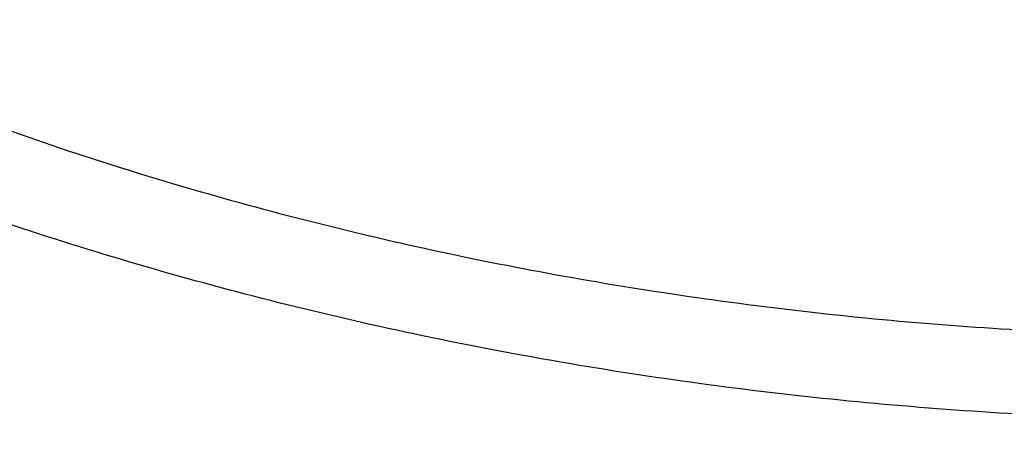
# Model space of a CAD drawing. Units: inches. Extents: x 7.1 to 14.8, y -2.6 to 21.1.
# Drawn here: x 10.6 to 10.9, y 15.7 to 15.8 of the extents above; entities that cross this region are included whole.
import ezdxf

# ---------------------------------------------------------------- set-up
doc = ezdxf.new("R2010")
doc.units = ezdxf.units.IN
doc.header["$LTSCALE"] = 1.21
doc.header["$MEASUREMENT"] = 0
doc.layers.get('0').update_dxf_attribs({"linetype": 'CONTINUOUS'})

msp = doc.modelspace()

# ---------------------------------------------------------------- linework, layer by layer
at = {"color": 7, "linetype": 'CONTINUOUS'}
for points, knots in [([(13.8926923427, 16.4808581332), (13.8926923427, 16.4463747114), (13.8902960273, 16.3773052577), (13.8795274216, 16.2740237579), (13.8616131922, 16.1712637606), (13.8366042896, 16.0692917767), (13.8045696095, 15.9683611494), (13.7655969859, 15.8687226297), (13.7197911388, 15.7706202639), (13.6672732863, 15.6742918473), (13.6081800712, 15.5799683941), (13.542662939, 15.4878740093), (13.4708874545, 15.3982257995), (13.393032767, 15.3112338129), (13.3092911766, 15.2271009599), (13.2198677523, 15.1460228982), (13.1249799692, 15.0681878615), (13.0248573495, 14.9937764366), (12.919741095, 14.9229613109), (12.8098837102, 14.8559069314), (12.695548536, 14.7927692023), (12.5770092448, 14.7336951453), (12.4545493125, 14.6788225518), (12.3284614494, 14.6282796404), (12.1990469541, 14.5821847169), (12.066615141, 14.5406458676), (11.9314823097, 14.5037606124), (11.7939723156, 14.4716157913), (11.6544109338, 14.4442865838), (11.46565929, 14.4142939919), (11.2746353289, 14.3942795747), (11.0824198663, 14.3842465856), (10.9376921228, 14.3817324017), (10.7929643806, 14.3842466026), (10.6007489241, 14.3942796117), (10.4097249723, 14.4142940467), (10.2209733408, 14.4442866555), (10.0814119713, 14.4716158752), (9.9439019918, 14.5037607081), (9.8087691776, 14.5406459756), (9.6763373832, 14.5821848352), (9.5469229077, 14.6282797664), (9.4208350652, 14.6788226834), (9.2983751544, 14.7336952805), (9.1798358856, 14.7927693398), (9.0655007346, 14.8559070698), (8.955643374, 14.9229614487), (8.8505271444, 14.993776573), (8.7504045489, 15.0681879939), (8.6555167888, 15.1460230243), (8.566093386, 15.227101078), (8.4823518159, 15.3112339215), (8.4044971473, 15.3982258977), (8.3327216803, 15.4878740961), (8.2672045639, 15.5799684692), (8.2081113628, 15.6742919105), (8.1555935216, 15.7706203151), (8.1097876832, 15.8687226692), (8.0708150661, 15.9683611781), (8.0387803906, 16.0692917958), (8.0137714908, 16.1712637719), (7.9958572632, 16.2740237633), (7.9850886581, 16.3773052596), (7.9826923427, 16.4463747117), (7.9826923427, 16.4808581332)], [0, 0, 0, 0, 0.0129399827, 0.0259095303, 0.0389373266, 0.0520516167, 0.0652790459, 0.078644679, 0.092171531, 0.1058803584, 0.119789447, 0.1339144703, 0.14826841, 0.162861522, 0.1777013453, 0.1927927465, 0.2081379954, 0.2237368656, 0.2395867493, 0.2556827794, 0.272017973, 0.2885833729, 0.3053681934, 0.3223599657, 0.3395446859, 0.3569069629, 0.3744301629, 0.3920965496, 0.4098874307, 0.4277832975, 0.4638031405, 0.4818908157, 0.5000000275, 0.5181092392, 0.5361969141, 0.5722167557, 0.5901126215, 0.6079035014, 0.6255698867, 0.643093085, 0.6604553601, 0.6776400783, 0.6946318484, 0.7114166667, 0.7279820643, 0.7443172553, 0.7604132829, 0.7762631638, 0.7918620313, 0.8072072775, 0.822298676, 0.8371384967, 0.8517316061, 0.8660855433, 0.8802105642, 0.8941196507, 0.9078284761, 0.9213553262, 0.9347209578, 0.9479483857, 0.9610626748, 0.9740904703, 0.9870600174, 1, 1, 1, 1]), ([(8.3276923427, 16.3766414883), (8.3276923427, 16.3461507807), (8.3298107152, 16.2850790194), (8.3393300053, 16.1937577477), (8.3551656314, 16.1029000041), (8.377271769, 16.0127425847), (8.4055869058, 15.9235102419), (8.4400325065, 15.8354253302), (8.480515149, 15.7487039887), (8.5269267812, 15.6635565836), (8.5791457386, 15.5801872038), (8.6370373759, 15.4987937163), (8.7004549455, 15.4195674517), (8.7692389124, 15.3426941437), (8.8432217978, 15.2683502409), (8.9494065891, 15.1720543614), (9.0645342766, 15.0823751434), (9.1873196623, 14.9996411621), (9.2843528375, 14.9404022866), (9.3853340736, 14.8846280923), (9.4900263007, 14.8324446566), (9.5981782728, 14.7839741441), (9.709531317, 14.7393293788), (9.8238220237, 14.6986137703), (9.9804303092, 14.6494826666), (10.1410849168, 14.6088766192), (10.3047827403, 14.5768151641), (10.4714682721, 14.5503242144), (10.6825466264, 14.5282044699), (10.9376925789, 14.5193497498), (11.1928385262, 14.5282045053), (11.4039168699, 14.5503242721), (11.5706023883, 14.5768152405), (11.7343001922, 14.6088767152), (11.8949547766, 14.6494827814), (12.0515630375, 14.6986138968), (12.1658537238, 14.7393295125), (12.277206746, 14.7839742838), (12.3853586942, 14.8324448014), (12.4900508951, 14.8846282425), (12.5910321053, 14.9404024382), (12.6880652552, 14.9996413122), (12.8108506076, 15.0823752885), (12.9259782624, 15.1720544983), (13.0321630205, 15.2683503682), (13.1061458826, 15.3426942618), (13.1749298291, 15.4195675584), (13.2383473803, 15.4987938104), (13.2962390013, 15.5801872848), (13.3484579444, 15.6635566514), (13.3948695642, 15.7487040437), (13.4353521966, 15.8354253729), (13.4697977901, 15.9235102729), (13.4981129221, 16.0127426053), (13.5202190567, 16.1029000163), (13.5360546809, 16.1937577535), (13.5455739703, 16.2850790214), (13.5476923427, 16.346150781), (13.5476923427, 16.3766414884)], [0, 0, 0, 0, 0.0129518155, 0.025933065, 0.0389721507, 0.0520972217, 0.0653347514, 0.0787096856, 0.0922449399, 0.1059611953, 0.1198766874, 0.1340070628, 0.1483652958, 0.1629616543, 0.1778037045, 0.1928963496, 0.2238313287, 0.2396797994, 0.2557736461, 0.2721059473, 0.288667808, 0.3054485025, 0.322435618, 0.3396152065, 0.3569719323, 0.3921433981, 0.4099277832, 0.4278169351, 0.463822873, 0.5000000336, 0.5361771936, 0.5721831298, 0.5900722805, 0.6078566641, 0.643028126, 0.6603848497, 0.6775644358, 0.6945515487, 0.7113322404, 0.7278940981, 0.7442263962, 0.7603202397, 0.7761687072, 0.8071036798, 0.8221963216, 0.8370383684, 0.8516347238, 0.8659929537, 0.8801233263, 0.8940388158, 0.9077550687, 0.9212903208, 0.9346652532, 0.9479027812, 0.9610278509, 0.9740669357, 0.9870481846, 1, 1, 1, 1]), ([(13.5836937922, 16.3435031277), (13.5836937922, 16.3128829448), (13.5815620281, 16.2515472955), (13.5719817531, 16.1598225343), (13.5560408822, 16.0685415876), (13.5337805123, 15.9779332213), (13.5052558409, 15.8882157264), (13.4705384419, 15.7996071985), (13.4297144222, 15.7123216836), (13.3828847271, 15.6265696537), (13.3301645796, 15.5425572887), (13.2716831187, 15.4604861759), (13.2075830212, 15.3805529038), (13.1380201201, 15.3029487232), (13.063163067, 15.2278591557), (12.9831929233, 15.1554636429), (12.8983027849, 15.0859351718), (12.8086973881, 15.0194398596), (12.7145926275, 14.9561365969), (12.616215063, 14.8961767177), (12.5138014012, 14.8397036025), (12.4075980176, 14.7868523913), (12.2978601251, 14.7377495352), (12.1848522605, 14.6925128652), (12.0688435268, 14.6512498993), (11.9098463811, 14.6014468048), (11.7467258905, 14.5602814296), (11.5805014677, 14.5277744808), (11.4112168381, 14.5009110617), (11.1968359017, 14.4784793364), (10.9376923427, 14.4694995581), (10.6785487838, 14.4784793364), (10.4641678474, 14.5009110617), (10.2948832177, 14.5277744808), (10.128658795, 14.5602814296), (9.9655383044, 14.6014468048), (9.8065411587, 14.6512498993), (9.690532425, 14.6925128652), (9.5775245604, 14.7377495352), (9.4677866679, 14.7868523913), (9.3615832843, 14.8397036025), (9.2591696225, 14.8961767177), (9.160792058, 14.9561365969), (9.0666872974, 15.0194398596), (8.9770819006, 15.0859351718), (8.8921917622, 15.1554636429), (8.8122216184, 15.2278591557), (8.7373645654, 15.3029487232), (8.6678016643, 15.3805529038), (8.6037015668, 15.4604861759), (8.5452201059, 15.5425572887), (8.4924999584, 15.6265696537), (8.4456702633, 15.7123216836), (8.4048462436, 15.7996071985), (8.3701288445, 15.8882157264), (8.3416041731, 15.9779332213), (8.3193438032, 16.0685415876), (8.3034029323, 16.1598225343), (8.2938226573, 16.2515472955), (8.2916908933, 16.3128829448), (8.2916908933, 16.3435031277)], [0, 0, 0, 0, 0.0128536509, 0.0257383908, 0.0386841071, 0.0517204414, 0.0648751227, 0.0781741869, 0.0916414193, 0.1052981482, 0.1191630393, 0.1332519779, 0.1475779932, 0.162151257, 0.1769791144, 0.192066144, 0.2074142662, 0.2230228512, 0.2388888479, 0.2550069393, 0.2713696774, 0.2879676372, 0.3047895768, 0.3218225745, 0.3390521872, 0.3564626027, 0.3917505984, 0.4095969601, 0.4275500049, 0.4636878947, 0.5, 0.5363121053, 0.5724499951, 0.5904030399, 0.6082494016, 0.6435373973, 0.6609478128, 0.6781774255, 0.6952104232, 0.7120323628, 0.7286303226, 0.7449930607, 0.7611111521, 0.7769771488, 0.7925857338, 0.807933856, 0.8230208856, 0.837848743, 0.8524220068, 0.8667480221, 0.8808369607, 0.8947018518, 0.9083585807, 0.9218258131, 0.9351248773, 0.9482795586, 0.9613158929, 0.9742616092, 0.9871463491, 1, 1, 1, 1])]:
    msp.add_open_spline(points, degree=3, knots=knots, dxfattribs=at)
at = {"color": 9, "linetype": 'CONTINUOUS'}
for points, knots in [([(7.9976923427, 16.4624869601), (7.9976923427, 16.4284645118), (8.0000609455, 16.3603138501), (8.0107057267, 16.2583975006), (8.0284177525, 16.1569743173), (8.0531515146, 16.0562983917), (8.0848455835, 15.956612349), (8.1234204612, 15.8581584861), (8.168780456, 15.761174637), (8.2208133858, 15.6658946416), (8.2793912801, 15.5725476141), (8.3443706473, 15.4813575358), (8.4155929605, 15.3925428466), (8.4928850535, 15.3063160385), (8.5760595324, 15.2228832463), (8.6649151982, 15.1424438379), (8.7592374896, 15.0651900005), (8.8587989522, 14.9913063265), (8.9633597344, 14.9209694017), (9.0726680975, 14.8543473592), (9.1864610125, 14.7915995181), (9.3044647612, 14.7328759992), (9.4263955676, 14.6783173588), (9.5519602511, 14.628054244), (9.6808569361, 14.5822070665), (9.8127756736, 14.5408857165), (9.9473995126, 14.5041892346), (10.0844039675, 14.4722057275), (10.2234626412, 14.445011416), (10.4115509072, 14.4151640531), (10.6019094966, 14.3952460035), (10.79346074, 14.3852608663), (10.9376923427, 14.3827585999), (11.0819239454, 14.3852608663), (11.2734751889, 14.3952460035), (11.4638337782, 14.4151640531), (11.6519220443, 14.445011416), (11.7909807179, 14.4722057275), (11.9279851729, 14.5041892346), (12.0626090118, 14.5408857165), (12.1945277494, 14.5822070665), (12.3234244343, 14.628054244), (12.4489891178, 14.6783173588), (12.5709199243, 14.7328759992), (12.6889236729, 14.7915995181), (12.802716588, 14.8543473592), (12.9120249511, 14.9209694017), (13.0165857333, 14.9913063265), (13.1161471959, 15.0651900005), (13.2104694872, 15.1424438379), (13.299325153, 15.2228832463), (13.382499632, 15.3063160385), (13.459791725, 15.3925428466), (13.5310140381, 15.4813575358), (13.5959934054, 15.5725476141), (13.6545712997, 15.6658946416), (13.7066042294, 15.761174637), (13.7519642242, 15.8581584861), (13.7905391019, 15.956612349), (13.8222331709, 16.0562983917), (13.846966933, 16.1569743173), (13.8646789588, 16.2583975006), (13.87532374, 16.3603138501), (13.8776923427, 16.4284645118), (13.8776923427, 16.4624869601)], [0, 0, 0, 0, 0.012853372, 0.0257377918, 0.0386832237, 0.051719256, 0.0648736359, 0.0781723966, 0.0916393193, 0.1052957339, 0.1191603079, 0.133248923, 0.1475746112, 0.1621475428, 0.1769750598, 0.192061744, 0.2074095131, 0.2230177376, 0.2388833718, 0.2550010948, 0.2713634588, 0.2879610407, 0.3047825938, 0.3218151994, 0.3390444168, 0.3564544315, 0.3740282006, 0.3917475965, 0.4095935488, 0.4275461833, 0.4636832419, 0.4818306878, 0.5, 0.5181693122, 0.5363167581, 0.5724538167, 0.5904064512, 0.6082524035, 0.6259717994, 0.6435455685, 0.6609555832, 0.6781848006, 0.6952174062, 0.7120389593, 0.7286365412, 0.7449989052, 0.7611166282, 0.7769822624, 0.7925904869, 0.807938256, 0.8230249402, 0.8378524572, 0.8524253888, 0.866751077, 0.8808396921, 0.8947042661, 0.9083606807, 0.9218276034, 0.9351263641, 0.948280744, 0.9613167763, 0.9742622082, 0.987146628, 1, 1, 1, 1]), ([(8.3096923427, 16.3629457971), (8.3096923427, 16.3325339307), (8.3118096044, 16.2716155656), (8.3213247005, 16.1805148316), (8.337157124, 16.0898548941), (8.3592660478, 15.9998629593), (8.3875966611, 15.9107558362), (8.4220778667, 15.8227501356), (8.4626241505, 15.7360584478), (8.50913525, 15.6508898115), (8.561496729, 15.5674490063), (8.6195803238, 15.4859362429), (8.6832443337, 15.4065467795), (8.7523339779, 15.3294705594), (8.8266817603, 15.2548918467), (8.906107845, 15.1829888595), (8.9904204531, 15.1139334101), (9.0794162403, 15.0478904819), (9.1728807817, 14.98501789), (9.270589057, 14.9254659313), (9.3723059735, 14.8693770191), (9.4777868259, 14.8168853678), (9.5867781427, 14.7681165722), (9.6990171843, 14.7231876589), (9.8142366791, 14.6822054169), (9.9721521275, 14.6327411439), (10.1341628634, 14.5918558286), (10.2992564198, 14.5595700338), (10.4673893574, 14.5328893736), (10.6803118049, 14.5106102571), (10.9376923427, 14.5016915699), (11.1950728806, 14.5106102571), (11.4079953281, 14.5328893736), (11.5761282657, 14.5595700338), (11.7412218221, 14.5918558286), (11.903232558, 14.6327411439), (12.0611480063, 14.6822054169), (12.1763675012, 14.7231876589), (12.2886065428, 14.7681165722), (12.3975978595, 14.8168853678), (12.503078712, 14.8693770191), (12.6047956285, 14.9254659313), (12.7025039038, 14.98501789), (12.7959684452, 15.0478904819), (12.8849642324, 15.1139334101), (12.9692768405, 15.1829888595), (13.0487029252, 15.2548918467), (13.1230507076, 15.3294705594), (13.1921403518, 15.4065467795), (13.2558043617, 15.4859362429), (13.3138879564, 15.5674490063), (13.3662494355, 15.6508898115), (13.4127605349, 15.7360584478), (13.4533068188, 15.8227501356), (13.4877880243, 15.9107558362), (13.5161186377, 15.9998629593), (13.5382275615, 16.0898548941), (13.5540599849, 16.1805148316), (13.5635750811, 16.2716155656), (13.5656923427, 16.3325339307), (13.5656923427, 16.3629457971)], [0, 0, 0, 0, 0.0128536512, 0.0257383901, 0.0386841073, 0.0517204417, 0.0648751222, 0.0781741875, 0.0916414192, 0.1052981476, 0.1191630398, 0.1332519775, 0.1475779931, 0.1621512577, 0.1769791139, 0.1920661441, 0.2074142666, 0.2230228504, 0.2388888483, 0.2550069395, 0.2713696769, 0.287967638, 0.3047895766, 0.3218225739, 0.3390521879, 0.3564626021, 0.3917505991, 0.4095969594, 0.4275500053, 0.4636878937, 0.5, 0.5363121063, 0.5724499947, 0.5904030406, 0.6082494009, 0.6435373979, 0.6609478121, 0.6781774261, 0.6952104234, 0.712032362, 0.7286303231, 0.7449930605, 0.7611111517, 0.7769771496, 0.7925857334, 0.8079338559, 0.8230208861, 0.8378487423, 0.8524220069, 0.8667480225, 0.8808369602, 0.8947018524, 0.9083585808, 0.9218258125, 0.9351248778, 0.9482795583, 0.9613158927, 0.9742616099, 0.9871463488, 1, 1, 1, 1]), ([(13.5194055654, 16.355462904), (13.5194055654, 16.3255867195), (13.517325572, 16.2657412858), (13.5079781021, 16.1762451053), (13.4924244933, 16.0871819208), (13.4707050062, 15.9987750227), (13.4428733837, 15.9112373286), (13.4089994989, 15.8247816627), (13.3691673255, 15.739616879), (13.323475401, 15.6559483214), (13.2720361653, 15.5739771532), (13.2149756121, 15.4939000613), (13.1524329372, 15.4159088659), (13.0845601794, 15.3401901711), (13.0115218653, 15.266925012), (12.933494663, 15.1962884823), (12.850667032, 15.1284493153), (12.763238735, 15.0635695875), (12.6714204056, 15.0018043428), (12.5754330838, 14.9433012417), (12.4755077054, 14.8882002055), (12.3718846531, 14.8366331173), (12.2648129623, 14.78872333), (12.1545507738, 14.7445857587), (12.041360648, 14.7043253106), (11.8862265776, 14.655732192), (11.72706933, 14.6155669542), (11.5648835356, 14.5838498744), (11.3997119011, 14.5576392034), (11.1905396516, 14.5357524457), (10.9376923417, 14.5269907254), (10.6848450317, 14.5357524459), (10.4756727823, 14.5576392037), (10.3105011477, 14.5838498748), (10.1483153534, 14.6155669546), (9.9891581063, 14.6557321925), (9.8340240365, 14.7043253109), (9.720833911, 14.744585759), (9.6105717226, 14.7887233302), (9.5035000317, 14.8366331176), (9.3998769792, 14.8882002059), (9.2999516008, 14.9433012422), (9.2039642791, 15.0018043433), (9.1121459498, 15.0635695879), (9.0247176528, 15.1284493158), (8.9418900217, 15.1962884829), (8.8638628194, 15.2669250127), (8.7908245054, 15.3401901719), (8.7229517476, 15.4159088668), (8.6604090726, 15.4939000622), (8.6033485195, 15.5739771542), (8.5519092839, 15.6559483224), (8.5062173594, 15.7396168801), (8.466385186, 15.824781664), (8.4325113013, 15.91123733), (8.4046796789, 15.9987750241), (8.3829601919, 16.087181922), (8.3674065833, 16.1762451061), (8.3580591135, 16.2657412862), (8.3559791201, 16.3255867196), (8.3559791201, 16.355462904)], [0, 0, 0, 0, 0.0128536341, 0.0257383992, 0.0386841043, 0.0517204419, 0.0648751219, 0.0781741871, 0.0916414198, 0.1052981486, 0.1191630405, 0.1332519773, 0.1475779919, 0.1621512561, 0.1769791133, 0.1920661456, 0.2074142687, 0.2230228514, 0.2388888475, 0.2550069374, 0.2713696749, 0.287967638, 0.3047895785, 0.3218225759, 0.3390521883, 0.3564626011, 0.3917505984, 0.4095969602, 0.4275500066, 0.4636878935, 0.5000000002, 0.5363121068, 0.5724499937, 0.5904030401, 0.6082494019, 0.6435373992, 0.6609478118, 0.6781774242, 0.6952104216, 0.7120323621, 0.7286303253, 0.7449930628, 0.7611111526, 0.7769771487, 0.7925857314, 0.8079338545, 0.8230208869, 0.8378487441, 0.8524220083, 0.8667480229, 0.8808369596, 0.8947018515, 0.9083585804, 0.9218258131, 0.9351248783, 0.9482795583, 0.9613158958, 0.9742616009, 0.987146366, 1, 1, 1, 1]), ([(8.3855340744, 16.3530131632), (8.3855340744, 16.3234789955), (8.3875902565, 16.2643186606), (8.3968307183, 16.1758470152), (8.4122062724, 16.0878034092), (8.4336771189, 16.0004085764), (8.4611901303, 15.913872997), (8.4946762334, 15.8284070589), (8.5340524157, 15.744217225), (8.579221268, 15.6615064888), (8.6300716372, 15.5804737107), (8.6864789722, 15.5013133257), (8.7483056707, 15.4242149585), (8.8154014343, 15.3493630766), (8.8876036199, 15.2769366429), (8.9647375819, 15.2071087465), (9.0466170183, 15.140046189), (9.1330444531, 15.0759091918), (9.2238116639, 15.0148510237), (9.3187001414, 14.9570176549), (9.4174815934, 14.9025474047), (9.5199183891, 14.8515706465), (9.625764344, 14.8042093211), (9.7347642722, 14.7605770283), (9.846658619, 14.720777474), (10.000016744, 14.6727406403), (10.1573519897, 14.6330352064), (10.3176811123, 14.6016812176), (10.4809618939, 14.5757706012), (10.6877395799, 14.5541343988), (10.9376923427, 14.545472981), (11.1876451054, 14.5541343988), (11.3944227914, 14.5757706012), (11.557703573, 14.6016812176), (11.7180326957, 14.6330352064), (11.8753679413, 14.6727406403), (12.0287260663, 14.720777474), (12.1406204131, 14.7605770282), (12.2496203414, 14.8042093211), (12.3554662963, 14.8515706464), (12.457903092, 14.9025474046), (12.556684544, 14.9570176548), (12.6515730215, 15.0148510237), (12.7423402323, 15.0759091917), (12.8287676671, 15.140046189), (12.9106471035, 15.2071087464), (12.9877810655, 15.2769366428), (13.0599832511, 15.3493630765), (13.1270790147, 15.4242149584), (13.1889057132, 15.5013133256), (13.2453130482, 15.5804737106), (13.2961634175, 15.6615064887), (13.3413322697, 15.7442172249), (13.3807084521, 15.8284070588), (13.4141945551, 15.9138729969), (13.4417075665, 16.0004085762), (13.463178413, 16.0878034091), (13.4785539671, 16.1758470151), (13.4877944289, 16.2643186606), (13.489850611, 16.3234789954), (13.489850611, 16.3530131632)], [0, 0, 0, 0, 0.0128536341, 0.0257383992, 0.0386841043, 0.0517204418, 0.0648751218, 0.078174187, 0.0916414197, 0.1052981486, 0.1191630405, 0.1332519773, 0.1475779919, 0.162151256, 0.1769791132, 0.1920661456, 0.2074142687, 0.2230228514, 0.2388888476, 0.2550069374, 0.2713696749, 0.287967638, 0.3047895786, 0.3218225759, 0.3390521883, 0.356462601, 0.3917505982, 0.40959696, 0.4275500065, 0.4636878933, 0.5, 0.5363121067, 0.5724499935, 0.5904030399, 0.6082494018, 0.643537399, 0.6609478117, 0.6781774241, 0.6952104214, 0.712032362, 0.7286303251, 0.7449930626, 0.7611111524, 0.7769771485, 0.7925857312, 0.8079338544, 0.8230208868, 0.837848744, 0.8524220081, 0.8667480227, 0.8808369595, 0.8947018514, 0.9083585803, 0.921825813, 0.9351248782, 0.9482795582, 0.9613158957, 0.9742616008, 0.9871463659, 1, 1, 1, 1]), ([(8.2835615781, 16.3457813335), (8.2835615781, 16.3150670754), (8.2856998921, 16.253542986), (8.2953095989, 16.161536418), (8.3112994475, 16.0699750294), (8.3336282051, 15.9790882855), (8.3622405158, 15.8890951514), (8.3970645753, 15.8002143913), (8.4380140195, 15.7126607096), (8.4849875888, 15.6266452233), (8.5378697091, 15.5423747484), (8.5965308415, 15.4600514862), (8.6608278762, 15.3798726364), (8.7306044935, 15.302030031), (8.8056915317, 15.2267097662), (8.8859073669, 15.1540918323), (8.9710583132, 15.0843497498), (9.0609390047, 15.0176501427), (9.1553328835, 14.9541523954), (9.2540126949, 14.8940082983), (9.3567409971, 14.8373616844), (9.463270696, 14.7843480883), (9.5733456308, 14.7350944088), (9.6867010913, 14.6897186262), (9.8030647114, 14.6483293882), (9.9221560118, 14.6110260265), (10.0436913111, 14.5778973264), (10.2091383988, 14.5392739645), (10.3776802263, 14.5094956128), (10.5483255556, 14.4885711527), (10.7208386829, 14.47353501), (10.9376923427, 14.4660196728), (11.1545460026, 14.47353501), (11.3270591299, 14.4885711527), (11.4977044592, 14.5094956128), (11.6662462867, 14.5392739645), (11.8316933744, 14.5778973264), (11.9532286737, 14.6110260265), (12.0723199741, 14.6483293882), (12.1886835941, 14.6897186262), (12.3020390547, 14.7350944088), (12.4121139895, 14.7843480883), (12.5186436884, 14.8373616844), (12.6213719906, 14.8940082983), (12.720051802, 14.9541523954), (12.8144456808, 15.0176501427), (12.9043263722, 15.0843497498), (12.9894773186, 15.1540918323), (13.0696931537, 15.2267097662), (13.144780192, 15.302030031), (13.2145568093, 15.3798726364), (13.278853844, 15.4600514862), (13.3375149763, 15.5423747484), (13.3903970967, 15.6266452233), (13.437370666, 15.7126607096), (13.4783201102, 15.8002143913), (13.5131441697, 15.8890951514), (13.5417564804, 15.9790882855), (13.564085238, 16.0699750294), (13.5800750865, 16.161536418), (13.5896847933, 16.253542986), (13.5918231074, 16.3150670754), (13.5918231074, 16.3457813335)], [0, 0, 0, 0, 0.0128535018, 0.0257380909, 0.0386836576, 0.0517198404, 0.064874368, 0.0781732787, 0.0916403538, 0.1052969234, 0.1191616544, 0.1332504283, 0.1475762774, 0.1621493726, 0.1769770564, 0.1920639112, 0.2074118553, 0.2230202576, 0.238886071, 0.2550039748, 0.271366522, 0.2879642902, 0.3047860332, 0.3218188325, 0.3390482462, 0.356458458, 0.3740324248, 0.3917520196, 0.4275452844, 0.445584265, 0.4636883159, 0.5, 0.5363116841, 0.554415735, 0.5724547156, 0.6082479804, 0.6259675752, 0.643541542, 0.6609517538, 0.6781811675, 0.6952139668, 0.7120357098, 0.728633478, 0.7449960252, 0.761113929, 0.7769797424, 0.7925881447, 0.8079360888, 0.8230229436, 0.8378506274, 0.8524237226, 0.8667495717, 0.8808383456, 0.8947030766, 0.9083596462, 0.9218267213, 0.935125632, 0.9482801596, 0.9613163424, 0.9742619091, 0.9871464982, 1, 1, 1, 1]), ([(8.4592826878, 16.3457177295), (8.4592826878, 16.3170369981), (8.4612794532, 16.2595861943), (8.4702528973, 16.1736710763), (8.4851841504, 16.0881716285), (8.5060345631, 16.0033022063), (8.5327525429, 15.9192672079), (8.5652710124, 15.8362709419), (8.6035093587, 15.7545139047), (8.6473729842, 15.6741932264), (8.69675396, 15.595502011), (8.751531287, 15.5186291139), (8.8115715191, 15.4437585315), (8.8767280128, 15.3710699692), (8.94684546, 15.3007350428), (9.0475577235, 15.2095614818), (9.1567940564, 15.1246202862), (9.2733348555, 15.046225433), (9.3654840271, 14.9900612749), (9.4614103091, 14.9371655692), (9.5608872316, 14.8876617161), (9.6636745475, 14.8416690109), (9.7695247667, 14.7992975305), (9.8781857471, 14.7606480497), (10.0271123501, 14.7139993146), (10.1799011467, 14.6754412318), (10.3355973081, 14.6449932655), (10.4941598356, 14.619831377), (10.6949623564, 14.5988203866), (10.9376923424, 14.5904092539), (11.1804223284, 14.5988203865), (11.3812248491, 14.6198313769), (11.5397873767, 14.6449932654), (11.6954835382, 14.6754412316), (11.8482723348, 14.7139993144), (11.9971989378, 14.7606480495), (12.1058599181, 14.7992975303), (12.2117101374, 14.8416690107), (12.3144974533, 14.8876617159), (12.4139743758, 14.9371655689), (12.5099006579, 14.9900612746), (12.6020498296, 15.0462254327), (12.7185906286, 15.1246202859), (12.8278269616, 15.2095614814), (12.9285392251, 15.3007350424), (12.9986566723, 15.3710699688), (13.063813166, 15.4437585311), (13.1238533982, 15.5186291135), (13.1786307252, 15.5955020106), (13.2280117011, 15.674193226), (13.2718753265, 15.7545139043), (13.3101136729, 15.8362709415), (13.3426321424, 15.9192672074), (13.3693501222, 16.0033022057), (13.3902005349, 16.0881716279), (13.4051317881, 16.1736710758), (13.4141052323, 16.259586194), (13.4161019977, 16.317036998), (13.4161019977, 16.3457177295)], [0, 0, 0, 0, 0.0128538617, 0.025738855, 0.0386847894, 0.0517213578, 0.0648762709, 0.0781755717, 0.0916430431, 0.1053000139, 0.1191651514, 0.1332543378, 0.1475806061, 0.1621541285, 0.1769822484, 0.192069548, 0.2230179445, 0.2388842217, 0.255002597, 0.2713656244, 0.2879638816, 0.3047861202, 0.3218194193, 0.3390493369, 0.356460058, 0.3917486804, 0.4095953584, 0.4275487229, 0.4636872499, 0.5, 0.53631275, 0.572451277, 0.5904046415, 0.6082513195, 0.6435399419, 0.660950663, 0.6781805806, 0.6952138797, 0.7120361183, 0.7286343755, 0.7449974029, 0.7611157782, 0.7769820555, 0.8079304519, 0.8230177515, 0.8378458714, 0.8524193938, 0.8667456622, 0.8808348485, 0.8946999861, 0.9083569569, 0.9218244282, 0.935123729, 0.9482786421, 0.9613152105, 0.9742611449, 0.9871461382, 1, 1, 1, 1]), ([(13.1485682745, 16.3245747964), (13.1485016703, 16.299018781), (13.1465910765, 16.2478297362), (13.1384054242, 16.1712888344), (13.1249184619, 16.0951245159), (13.1061651501, 16.0195271938), (13.0821916436, 15.9446784145), (13.0530579524, 15.8707597698), (13.0188361705, 15.7979493698), (12.9796107862, 15.7264223237), (12.9354780608, 15.6563501831), (12.8865458315, 15.5879007215), (12.8329329628, 15.5212374147), (12.7747700615, 15.4565199214), (12.7121955294, 15.3939006208), (12.6223391145, 15.312732831), (12.5249049798, 15.2371168536), (12.4209764272, 15.167330745), (12.3388120442, 15.117336619), (12.2532877551, 15.0702523042), (12.1342873104, 15.0111230753), (12.0101485934, 14.9587308206), (11.8817979271, 14.9131400943), (11.7490710129, 14.8716205359), (11.5782938844, 14.8285773056), (11.3681885039, 14.7915010719), (11.153971166, 14.7691129975), (10.9376923434, 14.7616267801), (10.7214135209, 14.7691129974), (10.507196183, 14.7915010717), (10.2970908024, 14.8285773054), (10.1263136738, 14.8716205356), (9.9935867596, 14.9131400939), (9.8652360933, 14.9587308202), (9.7410973763, 15.0111230748), (9.6220969316, 15.0702523036), (9.5365726424, 15.1173366184), (9.4544082593, 15.1673307444), (9.3504797066, 15.2371168528), (9.2530455719, 15.3127328302), (9.1631891569, 15.39390062), (9.1006146247, 15.4565199206), (9.0424517234, 15.5212374138), (8.9888388546, 15.5879007206), (8.9399066254, 15.6563501822), (8.8957738998, 15.7264223227), (8.8565485155, 15.7979493688), (8.8223267334, 15.8707597688), (8.7931930422, 15.9446784136), (8.7692195357, 16.0195271929), (8.7504662238, 16.0951245151), (8.7369792615, 16.1712888334), (8.7287936091, 16.247829735), (8.7268830153, 16.2990187795), (8.726816411, 16.3245747947)], [0, 0, 0, 0, 0.0128521442, 0.0257364658, 0.0386826474, 0.0517203373, 0.0648770909, 0.0781788241, 0.0916491886, 0.1053093783, 0.1191779367, 0.133270629, 0.1476003822, 0.1621772712, 0.1770085495, 0.1920987238, 0.2230518266, 0.2389198228, 0.2550394632, 0.2714032825, 0.2880018515, 0.3218498541, 0.3390787071, 0.3564879442, 0.3917724865, 0.4275614932, 0.4636938545, 0.5, 0.5363061455, 0.5724385069, 0.6082275136, 0.6435120558, 0.6609212929, 0.678150146, 0.7119981486, 0.7285967176, 0.7449605369, 0.7610801773, 0.7769481735, 0.8079012763, 0.8229914506, 0.8378227289, 0.8523996179, 0.8667293711, 0.8808220634, 0.8946906218, 0.9083508115, 0.921821176, 0.9351229092, 0.9482796628, 0.9613173527, 0.9742635343, 0.9871478559, 1, 1, 1, 1]), ([(13.0088329963, 16.3253989709), (13.0088329963, 16.3014313691), (13.0071642831, 16.2534212149), (12.9996655252, 16.1816242517), (12.9871877844, 16.1101745483), (12.9697637424, 16.0392514814), (12.9474362491, 15.9690256588), (12.9202613441, 15.8996679288), (12.8883065517, 15.8313457689), (12.8516509499, 15.7642239391), (12.8103845685, 15.6984636778), (12.764608993, 15.634223364), (12.7144335948, 15.5716547885), (12.6412164568, 15.4899728606), (12.5601708012, 15.4129752732), (12.4723482729, 15.3410466078), (12.378082185, 15.2710919142), (12.2774392389, 15.2067917597), (12.1713822152, 15.1483099524), (12.0598247426, 15.0927941576), (11.943440275, 15.043604583), (11.8230953801, 15.000799227), (11.6986372913, 14.9618148228), (11.5384877923, 14.9213992737), (11.3414456413, 14.886585912), (11.1405379731, 14.865563826), (10.9376923427, 14.8585345946), (10.7348467123, 14.865563826), (10.5339390441, 14.886585912), (10.3368968931, 14.9213992737), (10.1767473941, 14.9618148228), (10.0522893053, 15.0007992271), (9.9319444104, 15.043604583), (9.8155599428, 15.0927941576), (9.7040024702, 15.1483099524), (9.5979454465, 15.2067917598), (9.4973025004, 15.2710919142), (9.4030364125, 15.3410466078), (9.3152138842, 15.4129752733), (9.2341682287, 15.4899728607), (9.1609510907, 15.5716547886), (9.1107756925, 15.6342233641), (9.0650001169, 15.6984636779), (9.0237337355, 15.7642239392), (8.9870781337, 15.8313457689), (8.9551233414, 15.8996679288), (8.9279484363, 15.9690256587), (8.9056209431, 16.0392514814), (8.888196901, 16.1101745483), (8.8757191603, 16.1816242517), (8.8682204024, 16.253421215), (8.8665516892, 16.3014313691), (8.8665516892, 16.3253989709)], [0, 0, 0, 0, 0.0128543507, 0.0257399926, 0.0386864441, 0.0517235791, 0.0648790601, 0.0781789317, 0.0916469839, 0.1053045392, 0.1191702699, 0.1332600612, 0.1475869486, 0.1621611001, 0.1920679833, 0.2074170361, 0.2230265682, 0.2550045669, 0.2713682961, 0.2879672655, 0.3218174884, 0.3390481458, 0.3564596146, 0.3917497555, 0.427545609, 0.4636856896, 0.5, 0.5363143104, 0.5724543911, 0.6082502446, 0.6435403855, 0.6609518542, 0.6781825116, 0.7120327345, 0.7286317039, 0.7449954331, 0.7769734318, 0.792582964, 0.8079320167, 0.8378388999, 0.8524130514, 0.8667399388, 0.8808297302, 0.8946954608, 0.9083530161, 0.9218210683, 0.9351209399, 0.9482764209, 0.9613135559, 0.9742600074, 0.9871456493, 1, 1, 1, 1]), ([(8.8997055255, 16.3234170743), (8.8997055255, 16.2998331345), (8.9013475267, 16.2525915041), (8.9087262481, 16.1819438326), (8.9210042511, 16.1116378621), (8.9381493773, 16.041850098), (8.9601194626, 15.9727484169), (8.9868593647, 15.9045009326), (9.0183026399, 15.8372724414), (9.0543714763, 15.771225066), (9.094977285, 15.7065174638), (9.1400201069, 15.6433054784), (9.1893923211, 15.581738471), (9.2614374339, 15.5013640686), (9.3411857491, 15.425599022), (9.427602456, 15.3548217565), (9.5203595771, 15.2859868645), (9.6193914788, 15.2227159963), (9.723750792, 15.165170338), (9.8335225055, 15.1105432137), (9.9480439458, 15.0621410425), (10.0664624168, 15.0200208943), (10.1889282395, 14.9816605339), (10.3465141414, 14.9418919377), (10.5404021352, 14.9076358518), (10.7380937689, 14.8869502773), (10.9376923427, 14.8800335665), (11.1372909165, 14.8869502773), (11.3349825502, 14.9076358518), (11.528870544, 14.9418919377), (11.6864564458, 14.9816605339), (11.8089222686, 15.0200208943), (11.9273407396, 15.0621410424), (12.0418621799, 15.1105432137), (12.1516338935, 15.165170338), (12.2559932066, 15.2227159963), (12.3550251083, 15.2859868644), (12.4477822294, 15.3548217565), (12.5341989363, 15.425599022), (12.6139472515, 15.5013640686), (12.6859923643, 15.581738471), (12.7353645786, 15.6433054784), (12.7804074004, 15.7065174638), (12.8210132092, 15.771225066), (12.8570820456, 15.8372724414), (12.8885253208, 15.9045009326), (12.9152652228, 15.972748417), (12.9372353082, 16.041850098), (12.9543804344, 16.1116378621), (12.9666584374, 16.1819438325), (12.9740371588, 16.2525915041), (12.97567916, 16.2998331345), (12.97567916, 16.3234170743)], [0, 0, 0, 0, 0.0128543507, 0.0257399926, 0.0386864441, 0.0517235791, 0.0648790601, 0.0781789317, 0.0916469839, 0.1053045392, 0.1191702698, 0.1332600612, 0.1475869486, 0.1621611001, 0.1920679833, 0.207417036, 0.2230265682, 0.2550045669, 0.2713682961, 0.2879672655, 0.3218174884, 0.3390481458, 0.3564596145, 0.3917497554, 0.4275456089, 0.4636856896, 0.5, 0.5363143104, 0.572454391, 0.6082502445, 0.6435403854, 0.6609518542, 0.6781825116, 0.7120327345, 0.7286317039, 0.7449954331, 0.7769734318, 0.7925829639, 0.8079320167, 0.8378388999, 0.8524130514, 0.8667399388, 0.8808297301, 0.8946954608, 0.9083530161, 0.9218210683, 0.9351209399, 0.9482764209, 0.9613135559, 0.9742600074, 0.9871456493, 1, 1, 1, 1]), ([(12.5810282523, 16.302295672), (12.5810282523, 16.2832787824), (12.5797041721, 16.2451853404), (12.5737543941, 16.1882184061), (12.5638539571, 16.131526936), (12.5500289828, 16.0752534132), (12.532313298, 16.0195331049), (12.5107514785, 15.9645015779), (12.4853971663, 15.9102917048), (12.4563129984, 15.8570341883), (12.4235704362, 15.8048571286), (12.3872496917, 15.7538857671), (12.3474393565, 15.7042420444), (12.3042366678, 15.6560451018), (12.2577445773, 15.609408771), (12.1909661407, 15.5489551746), (12.1185362483, 15.4926342406), (12.0412617246, 15.4406530382), (11.9591979766, 15.3906361247), (11.850341746, 15.3337159399), (11.7119642964, 15.2752315386), (11.5661815921, 15.2266055124), (11.4143932393, 15.1883000087), (11.2580475511, 15.1606766876), (11.0986393605, 15.1439970116), (10.9376923427, 15.1384196639), (10.776745325, 15.1439970116), (10.6173371343, 15.1606766876), (10.4609914461, 15.1883000087), (10.3092030934, 15.2266055124), (10.163420389, 15.2752315386), (10.0250429395, 15.3337159399), (9.9161867089, 15.3906361247), (9.8341229608, 15.4406530382), (9.7568484371, 15.4926342406), (9.6844185447, 15.5489551746), (9.6176401082, 15.609408771), (9.5711480176, 15.6560451018), (9.5279453289, 15.7042420444), (9.4881349937, 15.7538857671), (9.4518142492, 15.8048571287), (9.419071687, 15.8570341883), (9.3899875192, 15.9102917048), (9.364633207, 15.9645015779), (9.3430713874, 16.019533105), (9.3253557027, 16.0752534132), (9.3115307283, 16.131526936), (9.3016302914, 16.1882184062), (9.2956805134, 16.2451853404), (9.2943564332, 16.2832787824), (9.2943564332, 16.302295672)], [0, 0, 0, 0, 0.0128544161, 0.0257402565, 0.0386868022, 0.0517240581, 0.0648796695, 0.0781796617, 0.0916478387, 0.1053055197, 0.1191713821, 0.1332613086, 0.1475883276, 0.1621626107, 0.1769915054, 0.1920795961, 0.2230296086, 0.2388967145, 0.255015937, 0.2879716086, 0.3218221432, 0.3564582764, 0.3917487435, 0.4275449331, 0.4636853503, 0.5, 0.5363146497, 0.5724550669, 0.6082512565, 0.6435417236, 0.6781778568, 0.7120283914, 0.744984063, 0.7611032855, 0.7769703914, 0.8079204039, 0.8230084946, 0.8378373893, 0.8524116724, 0.8667386914, 0.8808286179, 0.8946944803, 0.9083521613, 0.9218203383, 0.9351203306, 0.9482759419, 0.9613131978, 0.9742597435, 0.9871455839, 1, 1, 1, 1]), ([(9.3275544437, 16.3007264706), (9.3275544437, 16.2820937987), (9.3288518029, 16.2447698887), (9.3346813455, 16.1889537742), (9.3443817881, 16.1334075212), (9.357927474, 16.0782708278), (9.375285299, 16.0236761671), (9.3964115308, 15.9697563614), (9.4212536083, 15.916641602), (9.4497502289, 15.8644599665), (9.481831401, 15.8133370031), (9.5174183856, 15.7633953333), (9.5564244474, 15.7147544664), (9.5987543659, 15.6675311662), (9.644307314, 15.6218370285), (9.7097366948, 15.5626046723), (9.7807033222, 15.5074214177), (9.8564168595, 15.4564904382), (9.9368227759, 15.4074839345), (10.0434798744, 15.3517134965), (10.1790619594, 15.2944107922), (10.3218995453, 15.2467668387), (10.4706215937, 15.2092354425), (10.6238088026, 15.1821698653), (10.7799967218, 15.1658274496), (10.9376923427, 15.1603624636), (11.0953879636, 15.1658274496), (11.2515758828, 15.1821698653), (11.4047630917, 15.2092354425), (11.5534851401, 15.2467668387), (11.6963227261, 15.2944107922), (11.831904811, 15.3517134965), (11.9385619095, 15.4074839345), (12.018967826, 15.4564904381), (12.0946813633, 15.5074214177), (12.1656479906, 15.5626046723), (12.2310773714, 15.6218370284), (12.2766303195, 15.6675311662), (12.3189602381, 15.7147544664), (12.3579662999, 15.7633953333), (12.3935532845, 15.8133370031), (12.4256344565, 15.8644599665), (12.4541310771, 15.916641602), (12.4789731547, 15.9697563614), (12.5000993865, 16.0236761671), (12.5174572115, 16.0782708277), (12.5310028974, 16.1334075211), (12.54070334, 16.1889537741), (12.5465328826, 16.2447698887), (12.5478302418, 16.2820937986), (12.5478302418, 16.3007264706)], [0, 0, 0, 0, 0.0128543843, 0.0257402689, 0.038686802, 0.0517240551, 0.0648796719, 0.0781796613, 0.0916478376, 0.1053055192, 0.1191713839, 0.1332613092, 0.1475883256, 0.1621626092, 0.1769915083, 0.1920795976, 0.223029606, 0.2388967174, 0.255015939, 0.2879716055, 0.3218221455, 0.3564582737, 0.3917487454, 0.4275449316, 0.4636853511, 0.5, 0.5363146489, 0.5724550684, 0.6082512546, 0.6435417263, 0.6781778545, 0.7120283945, 0.744984061, 0.7611032826, 0.776970394, 0.8079204024, 0.8230084916, 0.8378373907, 0.8524116744, 0.8667386908, 0.8808286161, 0.8946944808, 0.9083521624, 0.9218203387, 0.9351203281, 0.9482759449, 0.961313198, 0.9742597311, 0.9871456157, 1, 1, 1, 1]), ([(12.1532183546, 16.2845350141), (12.1532183546, 16.2704689574), (12.1522388751, 16.2422923378), (12.1478381423, 16.2001555944), (12.1405150913, 16.1582224725), (12.1302890694, 16.1165987183), (12.1171853175, 16.0753840978), (12.1012367679, 16.0346789081), (12.0824829509, 15.9945814343), (12.0609703019, 15.9551886972), (12.0367510055, 15.916594222), (12.0006358039, 15.8659099976), (11.9488348493, 15.805029315), (11.8775139054, 15.7372742519), (11.7971951683, 15.6748195552), (11.7086592324, 15.618255123), (11.612754013, 15.5681070317), (11.5103972511, 15.5248463862), (11.4025670903, 15.4888794661), (11.290293552, 15.4605460599), (11.1746494444, 15.4401138725), (11.0567399926, 15.4277764328), (10.9376923427, 15.4236510519), (10.8186446928, 15.4277764328), (10.7007352411, 15.4401138725), (10.5850911335, 15.4605460599), (10.4728175952, 15.4888794661), (10.3649874344, 15.5248463862), (10.2626306724, 15.5681070317), (10.1667254531, 15.618255123), (10.0781895171, 15.6748195552), (9.9978707801, 15.7372742519), (9.9265498362, 15.805029315), (9.8747488815, 15.8659099976), (9.8386336799, 15.916594222), (9.8144143836, 15.9551886972), (9.7929017346, 15.9945814343), (9.7741479176, 16.0346789081), (9.758199368, 16.0753840978), (9.745095616, 16.1165987183), (9.7348695942, 16.1582224725), (9.7275465432, 16.2001555944), (9.7231458104, 16.2422923379), (9.7221663308, 16.2704689574), (9.7221663308, 16.2845350141)], [0, 0, 0, 0, 0.0128550062, 0.0257417861, 0.0386890344, 0.0517270137, 0.064883408, 0.0781841524, 0.091653103, 0.1053115773, 0.1191782341, 0.1332689637, 0.1621610447, 0.1920699252, 0.2230217193, 0.2550018565, 0.287959417, 0.3218119039, 0.3564500232, 0.3917425217, 0.4275407684, 0.4636832625, 0.5, 0.5363167375, 0.5724592316, 0.6082574783, 0.6435499768, 0.6781880961, 0.712040583, 0.7449981435, 0.7769782807, 0.8079300748, 0.8378389553, 0.8667310363, 0.8808217659, 0.8946884227, 0.908346897, 0.9218158476, 0.935116592, 0.9482729864, 0.9613109656, 0.9742582139, 0.9871449938, 1, 1, 1, 1]), ([(9.7553982082, 16.2833785079), (9.7553982082, 16.2696970101), (9.7563509093, 16.2422907254), (9.7606313283, 16.2013059796), (9.7677541707, 16.1605192884), (9.7777006182, 16.120033507), (9.79044612, 16.0799456737), (9.8059586442, 16.0403533438), (9.8241997412, 16.0013521149), (9.845124245, 15.9630363557), (9.8686813979, 15.9254970343), (9.9038092278, 15.8761984914), (9.95419397, 15.8169822564), (10.0235650348, 15.751079583), (10.1016878975, 15.6903323667), (10.1878033049, 15.6353143781), (10.2810865232, 15.5865373107), (10.3806449021, 15.5444593897), (10.4855270398, 15.5094757874), (10.5947310754, 15.4819170024), (10.7072135305, 15.4620434208), (10.8218993964, 15.4500432806), (10.9376923427, 15.4460306856), (11.053485289, 15.4500432806), (11.1681711549, 15.4620434208), (11.2806536101, 15.4819170024), (11.3898576456, 15.5094757873), (11.4947397834, 15.5444593897), (11.5942981623, 15.5865373107), (11.6875813806, 15.635314378), (11.773696788, 15.6903323667), (11.8518196507, 15.751079583), (11.9211907154, 15.8169822564), (11.9715754577, 15.8761984914), (12.0067032876, 15.9254970343), (12.0302604404, 15.9630363557), (12.0511849443, 16.0013521149), (12.0694260413, 16.0403533437), (12.0849385655, 16.0799456737), (12.0976840673, 16.120033507), (12.1076305148, 16.1605192884), (12.1147533572, 16.2013059796), (12.1190337762, 16.2422907254), (12.1199864772, 16.2696970101), (12.1199864772, 16.2833785079)], [0, 0, 0, 0, 0.0128550062, 0.0257417861, 0.0386890344, 0.0517270136, 0.064883408, 0.0781841523, 0.091653103, 0.1053115773, 0.1191782341, 0.1332689637, 0.1621610447, 0.1920699252, 0.2230217193, 0.2550018565, 0.287959417, 0.3218119039, 0.3564500232, 0.3917425217, 0.4275407684, 0.4636832625, 0.5, 0.5363167375, 0.5724592316, 0.6082574783, 0.6435499768, 0.6781880961, 0.712040583, 0.7449981435, 0.7769782807, 0.8079300748, 0.8378389553, 0.8667310363, 0.8808217659, 0.8946884227, 0.908346897, 0.9218158477, 0.935116592, 0.9482729863, 0.9613109656, 0.9742582139, 0.9871449938, 1, 1, 1, 1]), ([(11.725403319, 16.2721006746), (11.725403319, 16.2629854992), (11.7247684434, 16.2447258631), (11.7219167875, 16.2174194447), (11.7171711351, 16.1902448615), (11.7105440273, 16.1632710519), (11.7020525217, 16.1365622468), (11.6917170938, 16.1101836094), (11.6795637502, 16.0841988489), (11.6656228664, 16.0586706276), (11.6499276243, 16.0336598982), (11.6265235052, 16.0008144155), (11.5929543567, 15.9613612162), (11.5467354362, 15.9174531656), (11.4946856396, 15.8769798813), (11.4373106761, 15.8403238235), (11.3751600941, 15.8078258851), (11.3088287431, 15.7797910905), (11.2389503484, 15.7564830671), (11.1661924642, 15.7381218628), (11.0912503073, 15.7248809859), (11.0148401233, 15.7168858389), (10.9376923427, 15.7142122917), (10.8605445621, 15.7168858389), (10.7841343781, 15.7248809859), (10.7091922213, 15.7381218628), (10.6364343371, 15.7564830671), (10.5665559423, 15.7797910905), (10.5002245913, 15.8078258851), (10.4380740094, 15.8403238235), (10.3806990458, 15.8769798813), (10.3286492492, 15.9174531656), (10.2824303287, 15.9613612162), (10.2488611802, 16.0008144155), (10.2254570612, 16.0336598982), (10.2097618191, 16.0586706276), (10.1958209353, 16.084198849), (10.1836675917, 16.1101836094), (10.1733321638, 16.1365622469), (10.1648406582, 16.163271052), (10.1582135504, 16.1902448615), (10.153467898, 16.2174194448), (10.1506162421, 16.2447258631), (10.1499813664, 16.2629854992), (10.1499813664, 16.2721006746)], [0, 0, 0, 0, 0.0128547111, 0.0257418316, 0.0386891125, 0.0517269737, 0.0648834021, 0.0781841644, 0.0916531031, 0.1053115697, 0.1191782379, 0.1332689661, 0.1621610459, 0.192069926, 0.2230217127, 0.2550018538, 0.2879594236, 0.3218119016, 0.3564500203, 0.391742521, 0.427540769, 0.4636832636, 0.5, 0.5363167364, 0.572459231, 0.608257479, 0.6435499798, 0.6781880984, 0.7120405764, 0.7449981462, 0.7769782873, 0.807930074, 0.8378389541, 0.8667310339, 0.8808217621, 0.8946884303, 0.908346897, 0.9218158356, 0.9351165979, 0.9482730263, 0.9613108875, 0.9742581684, 0.9871452889, 1, 1, 1, 1]), ([(10.1832368348, 16.2713568635), (10.1832368348, 16.2626265113), (10.1838449075, 16.2451377577), (10.1865761721, 16.2189841585), (10.1911214751, 16.1929568255), (10.1974687937, 16.1671218012), (10.2056018323, 16.1415405512), (10.2155008213, 16.1162756897), (10.2271414544, 16.0913874695), (10.2450774733, 16.0585423706), (10.2718379744, 16.0186949252), (10.3100921158, 15.9737393017), (10.3543622985, 15.9316809253), (10.404213952, 15.8929174726), (10.4591668681, 15.8578086352), (10.5186935295, 15.8266827797), (10.5822245287, 15.799831529), (10.6491528032, 15.7775075273), (10.7188390068, 15.7599214918), (10.790617266, 15.7472396168), (10.863801576, 15.7395820076), (10.9376923427, 15.7370213319), (11.0115831095, 15.7395820076), (11.0847674194, 15.7472396168), (11.1565456787, 15.7599214918), (11.2262318823, 15.7775075273), (11.2931601567, 15.799831529), (11.3566911559, 15.8266827797), (11.4162178174, 15.8578086352), (11.4711707335, 15.8929174726), (11.521022387, 15.9316809253), (11.5652925697, 15.9737393017), (11.6035467111, 16.0186949252), (11.6303072122, 16.0585423705), (11.6482432311, 16.0913874695), (11.6598838642, 16.1162756897), (11.6697828532, 16.1415405512), (11.6779158918, 16.1671218011), (11.6842632104, 16.1929568255), (11.6888085133, 16.2189841584), (11.691539778, 16.2451377577), (11.6921478506, 16.2626265113), (11.6921478506, 16.2713568635)], [0, 0, 0, 0, 0.0128550205, 0.0257424512, 0.0386900437, 0.0517282188, 0.0648849638, 0.0781860463, 0.0916553091, 0.1053141045, 0.1332601389, 0.1621529142, 0.1920625142, 0.2230150459, 0.2549959568, 0.2879543198, 0.3218076126, 0.356446565, 0.3917399153, 0.4275390249, 0.4636823894, 0.5, 0.5363176106, 0.5724609751, 0.6082600846, 0.643553435, 0.6781923874, 0.7120456802, 0.7450040432, 0.7769849541, 0.8079374858, 0.8378470858, 0.8667398611, 0.8946858955, 0.9083446909, 0.9218139537, 0.9351150362, 0.9482717812, 0.9613099563, 0.9742575487, 0.9871449795, 1, 1, 1, 1])]:
    msp.add_open_spline(points, degree=3, knots=knots, dxfattribs=at)

doc.saveas('drawing.dxf')
